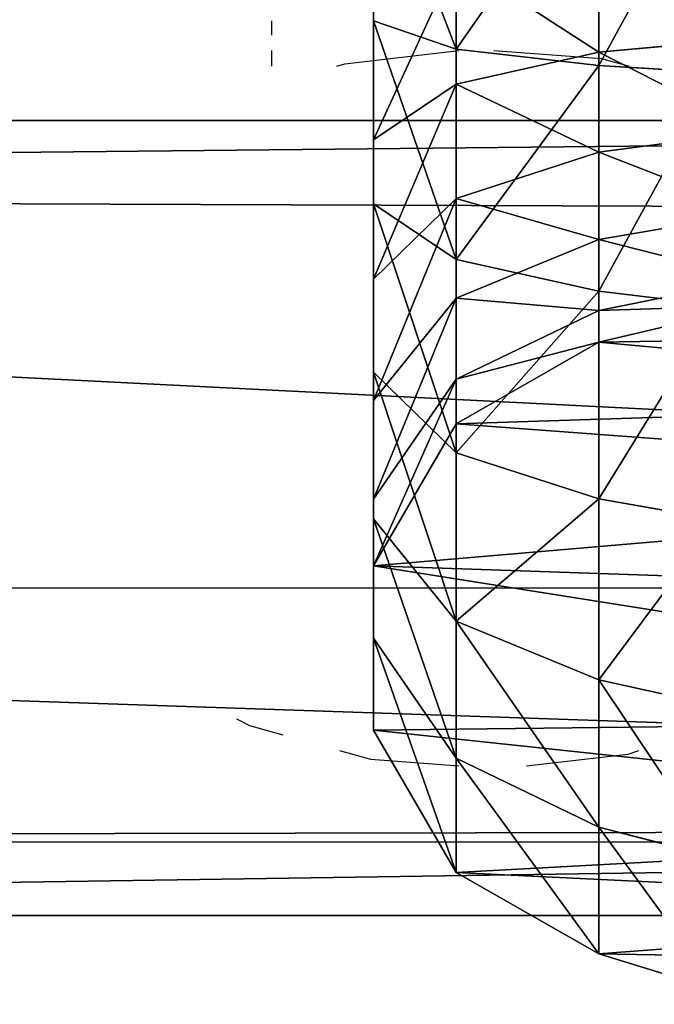
# Model space of a CAD drawing. Units: inches. Extents: x -77 to 362, y 1763 to 2429.
# Drawn here: x 142 to 144, y 2078 to 2082 of the extents above; entities that cross this region are included whole.
import ezdxf

# ---------------------------------------------------------------- set-up
doc = ezdxf.new("R2010")
doc.units = ezdxf.units.IN
doc.header["$MEASUREMENT"] = 0
doc.layers.get('0').update_dxf_attribs({"true_color": 0xffffff})
doc.layers.add('strefa_bezpieczeństwa', color=1, linetype='Continuous')

# ---------------------------------------------------------------- blocks, each defined once
blk = doc.blocks.new('Grupa_80')
for p, q in [((0, 7.4037), (0, 31.9746)), ((0, 7.4037, 1.6558), (0, 31.9746, 1.6558)), ((3.6019, 31.7297), (3.6019, 7.7164)), ((3.6019, 31.7297, 1.6558), (3.6019, 7.7164, 1.6558))]:
    blk.add_line(p, q)
at = {"color": 18, "true_color": 0x000000}
mesh = blk.add_polyface(dxfattribs=at)
corners = [(0.4018, 5.1067), (0, 31.9746), (0, 7.4037), (0.3482, 34.5236), (1.4822, 36.8328), (1.4864, 3.0423), (3.2864, 38.6667), (3.15, 1.4082), (3.6019, 7.7164), (3.8527, 6.2827), (5.2334, 0.3607), (4.4127, 5.2168), (5.2718, 4.373), (7.5373, 0), (6.3476, 3.832), (7.8175, 3.6019), (24.1871, 0), (23.9127, 3.6019), (25.6084, 3.8618), (26.73, 0.3897), (26.8614, 4.5027), (29.0204, 1.5613), (27.8484, 5.506), (28.4687, 6.7692), (28.7049, 8.4983), (28.7049, 32.5117), (3.8381, 33.4588), (5.5768, 39.8383), (3.6019, 31.7297), (4.4585, 34.7221), (5.4454, 35.7253), (6.6984, 36.3662), (8.1197, 40.2281), (8.3942, 36.6261), (24.7696, 40.2281), (24.4893, 36.6261), (25.9592, 36.396), (27.0734, 39.8674), (27.035, 35.8551), (27.8941, 35.0113), (29.1568, 38.8199), (28.4541, 33.9453), (30.8247, 3.3953), (30.8204, 37.1857), (31.905, 35.1214), (31.9587, 5.7045), (32.3068, 32.8243), (32.3068, 8.2535)]
mesh.append_faces([[corners[k] for k in face] for face in [(0, 1, 2), (46, 45, 47)]], dxfattribs={"vtx0": -1, "color": 18})
mesh.append_faces([[corners[k] for k in face] for face in [(1, 0, 3), (3, 0, 4), (4, 5, 6), (8, 7, 9), (9, 10, 11), (11, 10, 12), (12, 13, 14), (14, 13, 15), (15, 16, 17), (17, 16, 18), (18, 19, 20), (20, 21, 22), (22, 21, 23), (23, 21, 24), (24, 21, 25), (6, 26, 27), (26, 6, 28), (28, 6, 8), (27, 31, 32), (32, 33, 34), (34, 36, 37), (37, 39, 40), (40, 42, 43), (43, 42, 44), (44, 45, 46)]], dxfattribs={"vtx0": -1, "vtx1": -1, "color": 18})
mesh.append_faces([[corners[k] for k in face] for face in [(6, 7, 8), (40, 25, 21)]], dxfattribs={"vtx0": -1, "vtx1": -1, "vtx2": -1, "color": 18})
mesh.append_faces([[corners[k] for k in face] for face in [(4, 0, 5), (6, 5, 7), (9, 7, 10), (12, 10, 13), (15, 13, 16), (18, 16, 19), (20, 19, 21), (27, 26, 29), (27, 29, 30), (27, 30, 31), (32, 31, 33), (34, 33, 35), (34, 35, 36), (37, 36, 38), (37, 38, 39), (40, 39, 41), (40, 41, 25), (40, 21, 42), (44, 42, 45)]], dxfattribs={"vtx0": -1, "vtx2": -1, "color": 18})
mesh = blk.add_polyface(dxfattribs=at)
corners = [(3.2864, 38.6667, 1.6558), (3.6019, 31.7297, 1.6558), (3.6019, 7.7164, 1.6558), (3.8381, 33.4588, 1.6558), (5.5768, 39.8383, 1.6558), (4.4585, 34.7221, 1.6558), (5.4454, 35.7253, 1.6558), (6.6984, 36.3662, 1.6558), (8.1197, 40.2281, 1.6558), (8.3942, 36.6261, 1.6558), (24.7696, 40.2281, 1.6558), (24.4893, 36.6261, 1.6558), (25.9592, 36.396, 1.6558), (27.0734, 39.8674, 1.6558), (27.035, 35.8551, 1.6558), (27.8941, 35.0113, 1.6558), (29.1568, 38.8199, 1.6558), (28.4541, 33.9453, 1.6558), (28.7049, 32.5117, 1.6558), (29.0204, 1.5613, 1.6558), (30.8247, 3.3953, 1.6558), (30.8204, 37.1857, 1.6558), (31.905, 35.1214, 1.6558), (31.9587, 5.7045, 1.6558), (32.3068, 32.8243, 1.6558), (32.3068, 8.2535, 1.6558), (0, 31.9746, 1.6558), (0.4018, 5.1067, 1.6558), (0, 7.4037, 1.6558), (0.3482, 34.5236, 1.6558), (1.4822, 36.8328, 1.6558), (1.4864, 3.0423, 1.6558), (3.15, 1.4082, 1.6558), (3.8527, 6.2827, 1.6558), (5.2334, 0.3607, 1.6558), (4.4127, 5.2168, 1.6558), (5.2718, 4.373, 1.6558), (7.5373, 0, 1.6558), (6.3476, 3.832, 1.6558), (7.8175, 3.6019, 1.6558), (24.1871, 0, 1.6558), (23.9127, 3.6019, 1.6558), (25.6084, 3.8618, 1.6558), (26.73, 0.3897, 1.6558), (26.8614, 4.5027, 1.6558), (27.8484, 5.506, 1.6558), (28.4687, 6.7692, 1.6558), (28.7049, 8.4983, 1.6558)]
mesh.append_faces([[corners[k] for k in face] for face in [(23, 24, 25), (26, 27, 28)]], dxfattribs={"vtx0": -1, "color": 18})
mesh.append_faces([[corners[k] for k in face] for face in [(1, 0, 3), (3, 4, 5), (5, 4, 6), (6, 4, 7), (7, 8, 9), (9, 10, 11), (11, 10, 12), (12, 13, 14), (14, 13, 15), (15, 16, 17), (17, 16, 18), (19, 16, 20), (20, 22, 23), (27, 30, 31), (31, 0, 32), (32, 33, 34), (34, 36, 37), (37, 39, 40), (40, 42, 43), (43, 44, 19)]], dxfattribs={"vtx0": -1, "vtx1": -1, "color": 18})
mesh.append_faces([[corners[k] for k in face] for face in [(18, 16, 19), (32, 0, 2)]], dxfattribs={"vtx0": -1, "vtx1": -1, "vtx2": -1, "color": 18})
mesh.append_faces([[corners[k] for k in face] for face in [(0, 1, 2), (3, 0, 4), (7, 4, 8), (9, 8, 10), (12, 10, 13), (15, 13, 16), (20, 16, 21), (20, 21, 22), (23, 22, 24), (27, 26, 29), (27, 29, 30), (31, 30, 0), (32, 2, 33), (34, 33, 35), (34, 35, 36), (37, 36, 38), (37, 38, 39), (40, 39, 41), (40, 41, 42), (43, 42, 44), (19, 44, 45), (19, 45, 46), (19, 46, 47), (19, 47, 18)]], dxfattribs={"vtx0": -1, "vtx2": -1, "color": 18})
mesh = blk.add_polyface(dxfattribs=at)
corners = [(0, 31.9746), (0, 7.4037, 1.6558), (0, 7.4037), (0, 31.9746, 1.6558)]
mesh.append_faces([[corners[k] for k in face] for face in [(0, 1, 2), (1, 0, 3)]], dxfattribs={"vtx0": -1, "color": 18})
mesh = blk.add_polyface(dxfattribs=at)
corners = [(3.6019, 31.7297, 1.6558), (3.6019, 7.7164), (3.6019, 7.7164, 1.6558), (3.6019, 31.7297)]
mesh.append_faces([[corners[k] for k in face] for face in [(0, 1, 2), (1, 0, 3)]], dxfattribs={"vtx0": -1, "color": 18})
blk = doc.blocks.new('Grupa_87')
for p, q in [((0.5975, 4.0219, 10.6114), (1.2415, 4.3961, 10.6114)), ((0.5975, 4.0219, 3.8978), (1.2415, 4.3961, 4.0528)), ((1.1144, 4.0219, 2.8859), (1.6586, 4.3961, 3.2364)), ((1.2415, 4.3961, 10.6114), (1.9863, 4.3961, 10.6114)), ((1.2415, 4.3961, 10.6114), (1.2415, 4.3961, 4.0528)), ((1.2415, 4.3961, 4.0528), (1.6586, 4.3961, 3.2364)), ((1.6586, 4.3961, 3.2364), (2.1991, 4.3961, 2.5569)), ((1.7353, 4.0219, 2.1055), (2.1991, 4.3961, 2.5569)), ((1.9863, 4.3961, 10.6114), (2.6303, 4.0219, 10.6114)), ((1.9863, 4.3961, 4.232), (2.6303, 4.0219, 4.387)), ((1.9863, 4.3961, 10.6114), (1.9863, 4.3961, 4.232)), ((1.9863, 4.3961, 4.232), (2.2879, 4.3961, 3.6417)), ((2.1991, 4.3961, 2.5569), (2.8637, 4.3961, 1.9983)), ((2.2879, 4.3961, 3.6417), (2.7355, 4.3961, 3.0791)), ((2.2879, 4.3961, 3.6417), (2.8321, 4.0219, 3.9922)), ((2.4987, 4.0219, 1.4638), (2.8637, 4.3961, 1.9983)), ((2.7355, 4.3961, 3.0791), (3.2859, 4.3961, 2.6164)), ((2.7355, 4.3961, 3.0791), (3.1993, 4.0219, 3.5305)), ((2.8637, 4.3961, 1.9983), (3.6259, 4.3961, 1.5825)), ((3.2859, 4.3961, 2.6164), (3.6509, 4.0219, 3.1509)), ((3.2859, 4.3961, 2.6164), (3.9171, 4.3961, 2.2722)), ((3.3742, 4.0219, 0.9863), (3.6259, 4.3961, 1.5825)), ((3.6259, 4.3961, 1.5825), (4.4555, 4.3961, 1.3263)), ((3.9171, 4.3961, 2.2722), (4.604, 4.3961, 2.06)), ((3.9171, 4.3961, 2.2722), (4.1688, 4.0219, 2.8685)), ((4.3271, 4.0219, 0.6919), (4.4555, 4.3961, 1.3263)), ((4.4555, 4.3961, 1.3263), (5.3021, 4.3961, 1.2415)), ((0.2287, 3.3747, 10.6114), (0.5975, 4.0219, 10.6114)), ((0.2287, 3.3747, 3.8091), (0.5975, 4.0219, 3.8978)), ((0.5975, 4.0219, 3.8978), (1.1144, 4.0219, 2.8859)), ((0.5975, 4.0219, 10.6114), (0.5975, 4.0219, 3.8978)), ((0.8028, 3.3747, 2.6853), (1.1144, 4.0219, 2.8859)), ((1.1144, 4.0219, 2.8859), (1.7353, 4.0219, 2.1055)), ((1.4697, 3.3747, 1.847), (1.7353, 4.0219, 2.1055)), ((1.7353, 4.0219, 2.1055), (2.4987, 4.0219, 1.4638)), ((2.2897, 3.3747, 1.1577), (2.4987, 4.0219, 1.4638)), ((2.4987, 4.0219, 1.4638), (3.3742, 4.0219, 0.9863)), ((2.6303, 4.0219, 4.387), (2.9991, 3.3747, 4.4758)), ((2.6303, 4.0219, 10.6114), (2.6303, 4.0219, 4.387)), ((2.6303, 4.0219, 10.6114), (2.9991, 3.3747, 10.6114)), ((2.6303, 4.0219, 4.387), (2.8321, 4.0219, 3.9922)), ((2.8321, 4.0219, 3.9922), (3.1993, 4.0219, 3.5305)), ((2.8321, 4.0219, 3.9922), (3.1437, 3.3747, 4.1928)), ((3.1993, 4.0219, 3.5305), (3.6509, 4.0219, 3.1509)), ((3.1993, 4.0219, 3.5305), (3.4649, 3.3747, 3.789)), ((3.2301, 3.3747, 0.6448), (3.3742, 4.0219, 0.9863)), ((3.3742, 4.0219, 0.9863), (4.3271, 4.0219, 0.6919)), ((3.6509, 4.0219, 3.1509), (3.8599, 3.3747, 3.457)), ((3.6509, 4.0219, 3.1509), (4.1688, 4.0219, 2.8685)), ((4.1688, 4.0219, 2.8685), (4.3129, 3.3747, 3.2099)), ((4.1688, 4.0219, 2.8685), (4.7324, 4.0219, 2.6944)), ((4.2535, 3.3747, 0.3287), (4.3271, 4.0219, 0.6919)), ((4.3271, 4.0219, 0.6919), (5.2699, 4.0219, 0.5975)), ((0.0628, 2.8339, 10.6114), (0.2287, 3.3747, 10.6114)), ((0.0628, 2.8339, 3.7691), (0.2287, 3.3747, 3.8091)), ((0.2287, 3.3747, 3.8091), (0.8028, 3.3747, 2.6853)), ((0.2287, 3.3747, 10.6114), (0.2287, 3.3747, 3.8091)), ((0.6626, 2.8339, 2.595), (0.8028, 3.3747, 2.6853)), ((0.8028, 3.3747, 2.6853), (1.4697, 3.3747, 1.847)), ((1.3502, 2.8339, 1.7307), (1.4697, 3.3747, 1.847)), ((1.4697, 3.3747, 1.847), (2.2897, 3.3747, 1.1577)), ((2.1956, 2.8339, 1.02), (2.2897, 3.3747, 1.1577)), ((2.2897, 3.3747, 1.1577), (3.2301, 3.3747, 0.6448)), ((2.9991, 3.3747, 4.4758), (2.9991, 3.3747, 10.6114)), ((2.9991, 3.3747, 10.6114), (3.1662, 2.6677, 10.6114)), ((3.1437, 3.3747, 4.1928), (2.9991, 3.3747, 4.4758)), ((2.9991, 3.3747, 4.4758), (3.1662, 2.6677, 4.516)), ((3.4649, 3.3747, 3.789), (3.1437, 3.3747, 4.1928)), ((3.1437, 3.3747, 4.1928), (3.2848, 2.6677, 4.2838)), ((3.1652, 2.8339, 0.4912), (3.2301, 3.3747, 0.6448)), ((3.2301, 3.3747, 0.6448), (4.2535, 3.3747, 0.3287)), ((3.8599, 3.3747, 3.457), (3.4649, 3.3747, 3.789)), ((3.4649, 3.3747, 3.789), (3.5853, 2.6677, 3.9062)), ((4.3129, 3.3747, 3.2099), (3.8599, 3.3747, 3.457)), ((3.8599, 3.3747, 3.457), (3.9546, 2.6677, 3.5957)), ((4.2204, 2.8339, 0.1653), (4.2535, 3.3747, 0.3287)), ((4.2535, 3.3747, 0.3287), (5.2515, 3.3747, 0.2287)), ((4.3129, 3.3747, 3.2099), (4.3782, 2.6677, 3.3646)), ((4.8059, 3.3747, 3.0576), (4.3129, 3.3747, 3.2099))]:
    blk.add_line(p, q)
at = {"color": 18, "true_color": 0x000000}
mesh = blk.add_polyface(dxfattribs=at)
corners = [(0.0628, 2.8339, 10.6114), (0.0425, 1.7075, 10.6114), (0, 2.2717, 10.6114), (0.1889, 1.1611, 10.6114), (0.2287, 3.3747, 10.6114), (0.4341, 0.6513, 10.6114), (0.5975, 4.0219, 10.6114), (0.8005, 0.2495, 10.6114), (1.2415, 4.3961, 10.6114), (1.2938, 0.0205, 10.6114), (1.9863, 4.3961, 10.6114), (1.8372, 0, 10.6114), (2.3463, 0.1911, 10.6114), (2.6303, 4.0219, 10.6114), (2.7419, 0.5642, 10.6114), (2.9991, 3.3747, 10.6114), (3.0346, 1.2291, 10.6114), (3.1662, 2.6677, 10.6114), (3.1782, 1.9413, 10.6114)]
mesh.append_faces([[corners[k] for k in face] for face in [(0, 1, 2), (16, 17, 18)]], dxfattribs={"vtx0": -1, "color": 18})
mesh.append_faces([[corners[k] for k in face] for face in [(1, 0, 3), (3, 4, 5), (5, 6, 7), (7, 8, 9), (9, 10, 11), (11, 10, 12), (12, 13, 14), (14, 15, 16)]], dxfattribs={"vtx0": -1, "vtx1": -1, "color": 18})
mesh.append_faces([[corners[k] for k in face] for face in [(3, 0, 4), (5, 4, 6), (7, 6, 8), (9, 8, 10), (12, 10, 13), (14, 13, 15), (16, 15, 17)]], dxfattribs={"vtx0": -1, "vtx2": -1, "color": 18})
mesh = blk.add_polyface(dxfattribs=at)
corners = [(1.6586, 4.3961, 3.2364), (0.5975, 4.0219, 3.8978), (1.1144, 4.0219, 2.8859), (1.2415, 4.3961, 4.0528)]
mesh.append_faces([[corners[k] for k in face] for face in [(0, 1, 2), (1, 0, 3)]], dxfattribs={"vtx0": -1, "color": 18})
mesh = blk.add_polyface(dxfattribs=at)
corners = [(1.2415, 4.3961, 4.0528), (0.5975, 4.0219, 10.6114), (0.5975, 4.0219, 3.8978), (1.2415, 4.3961, 10.6114)]
mesh.append_faces([[corners[k] for k in face] for face in [(0, 1, 2), (1, 0, 3)]], dxfattribs={"vtx0": -1, "color": 18})
mesh = blk.add_polyface(dxfattribs=at)
corners = [(2.1991, 4.3961, 2.5569), (1.1144, 4.0219, 2.8859), (1.7353, 4.0219, 2.1055), (1.6586, 4.3961, 3.2364)]
mesh.append_faces([[corners[k] for k in face] for face in [(0, 1, 2), (1, 0, 3)]], dxfattribs={"vtx0": -1, "color": 18})
mesh = blk.add_polyface(dxfattribs=at)
corners = [(28.9753, 4.3961, 1.3067), (5.3021, 4.3961, 1.2415), (28.1774, 4.3961, 1.2415), (4.4555, 4.3961, 1.3263), (29.7616, 4.3961, 1.5631), (3.6259, 4.3961, 1.5825), (30.4672, 4.3961, 1.9945), (28.147, 4.3961, 1.9863), (28.8275, 4.3961, 2.042), (31.0537, 4.3961, 2.5776), (29.4476, 4.3961, 2.2442), (30.0041, 4.3961, 2.5844), (31.4894, 4.3961, 3.2806), (30.4666, 4.3961, 3.0442), (30.8102, 4.3961, 3.5986), (31.7553, 4.3961, 4.08), (31.0104, 4.3961, 4.2006), (31.7553, 4.3961, 10.6114), (31.0104, 4.3961, 10.6114), (5.3393, 4.3961, 1.9863), (2.8637, 4.3961, 1.9983), (4.604, 4.3961, 2.06), (2.1991, 4.3961, 2.5569), (3.9171, 4.3961, 2.2722), (3.2859, 4.3961, 2.6164), (1.6586, 4.3961, 3.2364), (2.7355, 4.3961, 3.0791), (2.2879, 4.3961, 3.6417), (1.2415, 4.3961, 4.0528), (1.9863, 4.3961, 4.232), (1.2415, 4.3961, 10.6114), (1.9863, 4.3961, 10.6114)]
mesh.append_faces([[corners[k] for k in face] for face in [(0, 1, 2), (16, 17, 18), (30, 29, 31)]], dxfattribs={"vtx0": -1, "color": 18})
mesh.append_faces([[corners[k] for k in face] for face in [(1, 0, 3), (3, 4, 5), (7, 6, 8), (8, 9, 10), (10, 9, 11), (11, 12, 13), (13, 12, 14), (14, 15, 16), (5, 19, 20), (19, 5, 7), (20, 21, 22), (22, 24, 25), (25, 27, 28), (28, 29, 30)]], dxfattribs={"vtx0": -1, "vtx1": -1, "color": 18})
mesh.append_faces([[corners[k] for k in face] for face in [(5, 6, 7)]], dxfattribs={"vtx0": -1, "vtx1": -1, "vtx2": -1, "color": 18})
mesh.append_faces([[corners[k] for k in face] for face in [(3, 0, 4), (5, 4, 6), (8, 6, 9), (11, 9, 12), (14, 12, 15), (16, 15, 17), (20, 19, 21), (22, 21, 23), (22, 23, 24), (25, 24, 26), (25, 26, 27), (28, 27, 29)]], dxfattribs={"vtx0": -1, "vtx2": -1, "color": 18})
mesh = blk.add_polyface(dxfattribs=at)
corners = [(2.8637, 4.3961, 1.9983), (1.7353, 4.0219, 2.1055), (2.4987, 4.0219, 1.4638), (2.1991, 4.3961, 2.5569)]
mesh.append_faces([[corners[k] for k in face] for face in [(0, 1, 2), (1, 0, 3)]], dxfattribs={"vtx0": -1, "color": 18})
mesh = blk.add_polyface(dxfattribs=at)
corners = [(2.6303, 4.0219, 4.387), (1.9863, 4.3961, 10.6114), (1.9863, 4.3961, 4.232), (2.6303, 4.0219, 10.6114)]
mesh.append_faces([[corners[k] for k in face] for face in [(0, 1, 2), (1, 0, 3)]], dxfattribs={"vtx0": -1, "color": 18})
mesh = blk.add_polyface(dxfattribs=at)
corners = [(2.8321, 4.0219, 3.9922), (1.9863, 4.3961, 4.232), (2.2879, 4.3961, 3.6417), (2.6303, 4.0219, 4.387)]
mesh.append_faces([[corners[k] for k in face] for face in [(0, 1, 2), (1, 0, 3)]], dxfattribs={"vtx0": -1, "color": 18})
mesh = blk.add_polyface(dxfattribs=at)
corners = [(3.1993, 4.0219, 3.5305), (2.2879, 4.3961, 3.6417), (2.7355, 4.3961, 3.0791), (2.8321, 4.0219, 3.9922)]
mesh.append_faces([[corners[k] for k in face] for face in [(0, 1, 2), (1, 0, 3)]], dxfattribs={"vtx0": -1, "color": 18})
mesh = blk.add_polyface(dxfattribs=at)
corners = [(3.6259, 4.3961, 1.5825), (2.4987, 4.0219, 1.4638), (3.3742, 4.0219, 0.9863), (2.8637, 4.3961, 1.9983)]
mesh.append_faces([[corners[k] for k in face] for face in [(0, 1, 2), (1, 0, 3)]], dxfattribs={"vtx0": -1, "color": 18})
mesh = blk.add_polyface(dxfattribs=at)
corners = [(3.6509, 4.0219, 3.1509), (2.7355, 4.3961, 3.0791), (3.2859, 4.3961, 2.6164), (3.1993, 4.0219, 3.5305)]
mesh.append_faces([[corners[k] for k in face] for face in [(0, 1, 2), (1, 0, 3)]], dxfattribs={"vtx0": -1, "color": 18})
mesh = blk.add_polyface(dxfattribs=at)
corners = [(4.1688, 4.0219, 2.8685), (3.2859, 4.3961, 2.6164), (3.9171, 4.3961, 2.2722), (3.6509, 4.0219, 3.1509)]
mesh.append_faces([[corners[k] for k in face] for face in [(0, 1, 2), (1, 0, 3)]], dxfattribs={"vtx0": -1, "color": 18})
mesh = blk.add_polyface(dxfattribs=at)
corners = [(4.4555, 4.3961, 1.3263), (3.3742, 4.0219, 0.9863), (4.3271, 4.0219, 0.6919), (3.6259, 4.3961, 1.5825)]
mesh.append_faces([[corners[k] for k in face] for face in [(0, 1, 2), (1, 0, 3)]], dxfattribs={"vtx0": -1, "color": 18})
mesh = blk.add_polyface(dxfattribs=at)
corners = [(4.7324, 4.0219, 2.6944), (3.9171, 4.3961, 2.2722), (4.604, 4.3961, 2.06), (4.1688, 4.0219, 2.8685)]
mesh.append_faces([[corners[k] for k in face] for face in [(0, 1, 2), (1, 0, 3)]], dxfattribs={"vtx0": -1, "color": 18})
mesh = blk.add_polyface(dxfattribs=at)
corners = [(5.3021, 4.3961, 1.2415), (4.3271, 4.0219, 0.6919), (5.2699, 4.0219, 0.5975), (4.4555, 4.3961, 1.3263)]
mesh.append_faces([[corners[k] for k in face] for face in [(0, 1, 2), (1, 0, 3)]], dxfattribs={"vtx0": -1, "color": 18})
mesh = blk.add_polyface(dxfattribs=at)
corners = [(1.1144, 4.0219, 2.8859), (0.2287, 3.3747, 3.8091), (0.8028, 3.3747, 2.6853), (0.5975, 4.0219, 3.8978)]
mesh.append_faces([[corners[k] for k in face] for face in [(0, 1, 2), (1, 0, 3)]], dxfattribs={"vtx0": -1, "color": 18})
mesh = blk.add_polyface(dxfattribs=at)
corners = [(0.5975, 4.0219, 3.8978), (0.2287, 3.3747, 10.6114), (0.2287, 3.3747, 3.8091), (0.5975, 4.0219, 10.6114)]
mesh.append_faces([[corners[k] for k in face] for face in [(0, 1, 2), (1, 0, 3)]], dxfattribs={"vtx0": -1, "color": 18})
mesh = blk.add_polyface(dxfattribs=at)
corners = [(1.7353, 4.0219, 2.1055), (0.8028, 3.3747, 2.6853), (1.4697, 3.3747, 1.847), (1.1144, 4.0219, 2.8859)]
mesh.append_faces([[corners[k] for k in face] for face in [(0, 1, 2), (1, 0, 3)]], dxfattribs={"vtx0": -1, "color": 18})
mesh = blk.add_polyface(dxfattribs=at)
corners = [(2.2897, 3.3747, 1.1577), (1.7353, 4.0219, 2.1055), (1.4697, 3.3747, 1.847), (2.4987, 4.0219, 1.4638)]
mesh.append_faces([[corners[k] for k in face] for face in [(0, 1, 2), (1, 0, 3)]], dxfattribs={"vtx0": -1, "color": 18})
mesh = blk.add_polyface(dxfattribs=at)
corners = [(3.2301, 3.3747, 0.6448), (2.4987, 4.0219, 1.4638), (2.2897, 3.3747, 1.1577), (3.3742, 4.0219, 0.9863)]
mesh.append_faces([[corners[k] for k in face] for face in [(0, 1, 2), (1, 0, 3)]], dxfattribs={"vtx0": -1, "color": 18})
mesh = blk.add_polyface(dxfattribs=at)
corners = [(2.9991, 3.3747, 10.6114), (2.6303, 4.0219, 4.387), (2.9991, 3.3747, 4.4758), (2.6303, 4.0219, 10.6114)]
mesh.append_faces([[corners[k] for k in face] for face in [(0, 1, 2), (1, 0, 3)]], dxfattribs={"vtx0": -1, "color": 18})
mesh = blk.add_polyface(dxfattribs=at)
corners = [(2.9991, 3.3747, 4.4758), (2.8321, 4.0219, 3.9922), (3.1437, 3.3747, 4.1928), (2.6303, 4.0219, 4.387)]
mesh.append_faces([[corners[k] for k in face] for face in [(0, 1, 2), (1, 0, 3)]], dxfattribs={"vtx0": -1, "color": 18})
mesh = blk.add_polyface(dxfattribs=at)
corners = [(3.1437, 3.3747, 4.1928), (3.1993, 4.0219, 3.5305), (3.4649, 3.3747, 3.789), (2.8321, 4.0219, 3.9922)]
mesh.append_faces([[corners[k] for k in face] for face in [(0, 1, 2), (1, 0, 3)]], dxfattribs={"vtx0": -1, "color": 18})
mesh = blk.add_polyface(dxfattribs=at)
corners = [(3.6509, 4.0219, 3.1509), (3.4649, 3.3747, 3.789), (3.1993, 4.0219, 3.5305), (3.8599, 3.3747, 3.457)]
mesh.append_faces([[corners[k] for k in face] for face in [(0, 1, 2), (1, 0, 3)]], dxfattribs={"vtx0": -1, "color": 18})
mesh = blk.add_polyface(dxfattribs=at)
corners = [(4.2535, 3.3747, 0.3287), (3.3742, 4.0219, 0.9863), (3.2301, 3.3747, 0.6448), (4.3271, 4.0219, 0.6919)]
mesh.append_faces([[corners[k] for k in face] for face in [(0, 1, 2), (1, 0, 3)]], dxfattribs={"vtx0": -1, "color": 18})
mesh = blk.add_polyface(dxfattribs=at)
corners = [(4.1688, 4.0219, 2.8685), (3.8599, 3.3747, 3.457), (3.6509, 4.0219, 3.1509), (4.3129, 3.3747, 3.2099)]
mesh.append_faces([[corners[k] for k in face] for face in [(0, 1, 2), (1, 0, 3)]], dxfattribs={"vtx0": -1, "color": 18})
mesh = blk.add_polyface(dxfattribs=at)
corners = [(4.7324, 4.0219, 2.6944), (4.3129, 3.3747, 3.2099), (4.1688, 4.0219, 2.8685), (4.8059, 3.3747, 3.0576)]
mesh.append_faces([[corners[k] for k in face] for face in [(0, 1, 2), (1, 0, 3)]], dxfattribs={"vtx0": -1, "color": 18})
mesh = blk.add_polyface(dxfattribs=at)
corners = [(5.2515, 3.3747, 0.2287), (4.3271, 4.0219, 0.6919), (4.2535, 3.3747, 0.3287), (5.2699, 4.0219, 0.5975)]
mesh.append_faces([[corners[k] for k in face] for face in [(0, 1, 2), (1, 0, 3)]], dxfattribs={"vtx0": -1, "color": 18})
mesh = blk.add_polyface(dxfattribs=at)
corners = [(0.8028, 3.3747, 2.6853), (0.0628, 2.8339, 3.7691), (0.6626, 2.8339, 2.595), (0.2287, 3.3747, 3.8091)]
mesh.append_faces([[corners[k] for k in face] for face in [(0, 1, 2), (1, 0, 3)]], dxfattribs={"vtx0": -1, "color": 18})
mesh = blk.add_polyface(dxfattribs=at)
corners = [(0.2287, 3.3747, 3.8091), (0.0628, 2.8339, 10.6114), (0.0628, 2.8339, 3.7691), (0.2287, 3.3747, 10.6114)]
mesh.append_faces([[corners[k] for k in face] for face in [(0, 1, 2), (1, 0, 3)]], dxfattribs={"vtx0": -1, "color": 18})
mesh = blk.add_polyface(dxfattribs=at)
corners = [(1.4697, 3.3747, 1.847), (0.6626, 2.8339, 2.595), (1.3502, 2.8339, 1.7307), (0.8028, 3.3747, 2.6853)]
mesh.append_faces([[corners[k] for k in face] for face in [(0, 1, 2), (1, 0, 3)]], dxfattribs={"vtx0": -1, "color": 18})
mesh = blk.add_polyface(dxfattribs=at)
corners = [(2.1956, 2.8339, 1.02), (1.4697, 3.3747, 1.847), (1.3502, 2.8339, 1.7307), (2.2897, 3.3747, 1.1577)]
mesh.append_faces([[corners[k] for k in face] for face in [(0, 1, 2), (1, 0, 3)]], dxfattribs={"vtx0": -1, "color": 18})
mesh = blk.add_polyface(dxfattribs=at)
corners = [(3.1652, 2.8339, 0.4912), (2.2897, 3.3747, 1.1577), (2.1956, 2.8339, 1.02), (3.2301, 3.3747, 0.6448)]
mesh.append_faces([[corners[k] for k in face] for face in [(0, 1, 2), (1, 0, 3)]], dxfattribs={"vtx0": -1, "color": 18})
mesh = blk.add_polyface(dxfattribs=at)
corners = [(3.1662, 2.6677, 4.516), (3.1437, 3.3747, 4.1928), (3.2848, 2.6677, 4.2838), (2.9991, 3.3747, 4.4758)]
mesh.append_faces([[corners[k] for k in face] for face in [(0, 1, 2), (1, 0, 3)]], dxfattribs={"vtx0": -1, "color": 18})
mesh = blk.add_polyface(dxfattribs=at)
corners = [(3.1662, 2.6677, 10.6114), (2.9991, 3.3747, 4.4758), (3.1662, 2.6677, 4.516), (2.9991, 3.3747, 10.6114)]
mesh.append_faces([[corners[k] for k in face] for face in [(0, 1, 2), (1, 0, 3)]], dxfattribs={"vtx0": -1, "color": 18})
mesh = blk.add_polyface(dxfattribs=at)
corners = [(3.2848, 2.6677, 4.2838), (3.4649, 3.3747, 3.789), (3.5853, 2.6677, 3.9062), (3.1437, 3.3747, 4.1928)]
mesh.append_faces([[corners[k] for k in face] for face in [(0, 1, 2), (1, 0, 3)]], dxfattribs={"vtx0": -1, "color": 18})
mesh = blk.add_polyface(dxfattribs=at)
corners = [(4.2204, 2.8339, 0.1653), (3.2301, 3.3747, 0.6448), (3.1652, 2.8339, 0.4912), (4.2535, 3.3747, 0.3287)]
mesh.append_faces([[corners[k] for k in face] for face in [(0, 1, 2), (1, 0, 3)]], dxfattribs={"vtx0": -1, "color": 18})
mesh = blk.add_polyface(dxfattribs=at)
corners = [(3.8599, 3.3747, 3.457), (3.5853, 2.6677, 3.9062), (3.4649, 3.3747, 3.789), (3.9546, 2.6677, 3.5957)]
mesh.append_faces([[corners[k] for k in face] for face in [(0, 1, 2), (1, 0, 3)]], dxfattribs={"vtx0": -1, "color": 18})
mesh = blk.add_polyface(dxfattribs=at)
corners = [(4.3129, 3.3747, 3.2099), (3.9546, 2.6677, 3.5957), (3.8599, 3.3747, 3.457), (4.3782, 2.6677, 3.3646)]
mesh.append_faces([[corners[k] for k in face] for face in [(0, 1, 2), (1, 0, 3)]], dxfattribs={"vtx0": -1, "color": 18})
mesh = blk.add_polyface(dxfattribs=at)
corners = [(5.2432, 2.8339, 0.0628), (4.2535, 3.3747, 0.3287), (4.2204, 2.8339, 0.1653), (5.2515, 3.3747, 0.2287)]
mesh.append_faces([[corners[k] for k in face] for face in [(0, 1, 2), (1, 0, 3)]], dxfattribs={"vtx0": -1, "color": 18})
mesh = blk.add_polyface(dxfattribs=at)
corners = [(4.8059, 3.3747, 3.0576), (4.3782, 2.6677, 3.3646), (4.3129, 3.3747, 3.2099), (4.8393, 2.6677, 3.2222)]
mesh.append_faces([[corners[k] for k in face] for face in [(0, 1, 2), (1, 0, 3)]], dxfattribs={"vtx0": -1, "color": 18})
blk = doc.blocks.new('Grupa_83')
blk.add_blockref('Grupa_87', (0, 0))
blk = doc.blocks.new('Grupa_69')
for name, p in [('Grupa_80', (-0.8485, 1.7102, 23.7353)), ('Grupa_83', (-1.2502, 17.5906))]:
    blk.add_blockref(name, p)
blk = doc.blocks.new('Grupa_25')
at = {"rotation": 90.00000000000001}
blk.add_blockref('Grupa_69', (88.8228, 1.2502), dxfattribs=at)
blk = doc.blocks.new('0512-2d')
at = {"layer": 'strefa_bezpieczeństwa'}
for p, q in [((803.0077, 1993.2339), (803.0077, 1993.2993)), ((803.0077, 1993.0933), (803.0077, 1993.1648)), ((803.3377, 1993.1049), (803.8548, 1993.1648)), ((804.0137, 1993.1648), (804.5014, 1993.128)), ((803.3018, 1993.0933), (803.3377, 1993.1049)), ((804.5014, 1993.128), (804.6266, 1993.0933)), ((802.9083, 1990.1046), (802.8492, 1990.1357)), ((803.0584, 1990.0629), (802.9083, 1990.1046)), ((803.4566, 1989.9523), (803.316, 1989.9914)), ((804.6694, 1989.9914), (804.6203, 1989.9755)), ((803.8548, 1989.9223), (803.4566, 1989.9523)), ((804.6203, 1989.9755), (804.1615, 1989.9223)), ((815.2019, 1989.5781), (792.7856, 1989.5781))]:
    blk.add_line(p, q, dxfattribs=at)

msp = doc.modelspace()

# ---------------------------------------------------------------- block references
for name, p in [('0512-2d', (-660.3397, 88.8593)), ('Grupa_25', (76.2923, 2077.703, 36.2589))]:
    msp.add_blockref(name, p)

doc.saveas('drawing.dxf')
